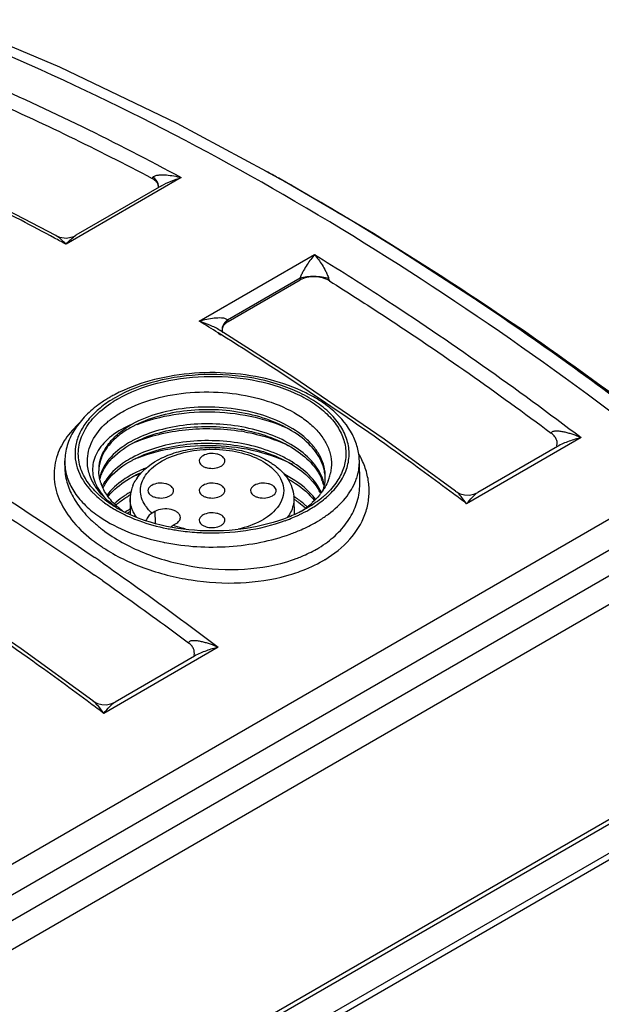
# Model space of a CAD drawing. Units: inches. Extents: x 0.7 to 21.3, y 0.5 to 16.
# Drawn here: x 18.8 to 19.9, y 12.7 to 14.6 of the extents above; entities that cross this region are included whole.
import ezdxf

# ---------------------------------------------------------------- set-up
doc = ezdxf.new("R2010")
doc.units = ezdxf.units.IN
doc.header["$LTSCALE"] = 1.21
doc.header["$MEASUREMENT"] = 0
doc.layers.get('0').update_dxf_attribs({"linetype": 'CONTINUOUS'})
doc.layers.add('AXIS', color=7, linetype='CONTINUOUS')

msp = doc.modelspace()

# ---------------------------------------------------------------- linework, layer by layer
at = {"color": 7, "linetype": 'CONTINUOUS'}
for p, q in [((18.8457, 14.4672), (18.6284, 14.5583)), ((19.2408, 14.2682), (19.266, 14.2542)), ((19.0788, 14.2555), (18.8576, 14.1278)), ((19.0226, 14.2541), (19.0246, 14.2567)), ((19.2659, 14.2542), (19.2643, 14.2551)), ((19.2659, 14.2541), (19.2643, 14.255)), ((19.4477, 14.1483), (19.266, 14.2542)), ((19.0408, 14.2398), (18.8767, 14.145)), ((19.0348, 14.2363), (19.0352, 14.2391)), ((19.0408, 14.2398), (19.0408, 14.2398)), ((18.8384, 14.1444), (18.8384, 14.1444)), ((18.8767, 14.145), (18.8767, 14.145)), ((19.1133, 13.9802), (19.3345, 14.1079)), ((19.1675, 13.9828), (19.3069, 14.0634)), ((19.1685, 13.9795), (19.3069, 14.0595)), ((19.1548, 13.9546), (19.1495, 13.9579)), ((19.1548, 13.9534), (19.1495, 13.9568)), ((19.1532, 13.9626), (19.1532, 13.9626)), ((19.2928, 13.8734), (19.1532, 13.9626)), ((19.1572, 13.9627), (19.1578, 13.9594)), ((19.1577, 13.9598), (19.1578, 13.9594)), ((19.1578, 13.9594), (19.1582, 13.9586)), ((19.8457, 13.7572), (19.6261, 13.6304)), ((19.8002, 13.7402), (19.6477, 13.6521)), ((19.799, 13.7416), (19.7992, 13.7421)), ((18.8551, 13.7043), (18.8553, 13.7126)), ((19.4212, 13.6717), (19.4203, 13.7126)), ((16.7486, 11.782), (19.9651, 13.6391)), ((18.9808, 13.6403), (18.9804, 13.6105)), ((19.2948, 13.6403), (19.2952, 13.609)), ((19.0282, 13.6157), (19.0226, 13.6124)), ((19.0282, 13.6157), (19.0284, 13.5934)), ((16.7809, 11.7416), (19.9973, 13.5986)), ((19.063, 13.5891), (19.0686, 13.5924)), ((20.017, 13.5602), (16.8006, 11.7032)), ((20.0303, 13.5127), (16.8133, 11.6553)), ((19.1497, 13.3553), (18.9302, 13.2286)), ((19.1042, 13.3384), (18.9517, 13.2503)), ((19.1031, 13.3397), (19.1032, 13.3403)), ((20.0426, 13.1076), (16.8133, 11.2431)), ((16.8133, 11.2351), (20.0425, 13.0995)), ((20.0421, 13.0432), (16.8128, 11.1788)), ((20.034, 13.0255), (16.8047, 11.161))]:
    msp.add_line(p, q, dxfattribs=at)
for points in [[(19.2424, 14.2674), (19.0707, 14.3592), (18.8457, 14.4672)], [(18.8384, 14.1444), (18.6985, 14.2166), (18.547, 14.2881)], [(18.8384, 14.1444), (18.845, 14.1416), (18.8587, 14.1398), (18.8723, 14.1429), (18.8767, 14.145)], [(20.0154, 13.7589), (19.7372, 13.961), (19.4477, 14.1483)], [(19.6049, 13.6546), (19.4679, 13.754), (19.2928, 13.8734)], [(19.6049, 13.6546), (19.6068, 13.6533), (19.614, 13.6496), (19.6222, 13.6474), (19.6309, 13.647), (19.6397, 13.6487), (19.6477, 13.6521)], [(18.9089, 13.2528), (18.7719, 13.3522), (18.5968, 13.4716)], [(18.9089, 13.2528), (18.9108, 13.2515), (18.9181, 13.2478), (18.9262, 13.2456), (18.9349, 13.2452), (18.9437, 13.2468), (18.9517, 13.2503)]]:
    msp.add_lwpolyline(points, dxfattribs=at)
for centre, radius, start, end in [((16.5526, 9.4469), 5.5201, 60.578, 60.8395), ((16.5249, 9.3978), 5.5765, 60.2017, 60.5589), ((16.5871, 9.4533), 5.4978, 60.4772, 60.8384), ((16.292, 9.3992), 5.3798, 61.5175, 61.7829), ((19.3816, 14.0614), 0.0747, 178.5185, 181.5074), ((19.3944, 14.0702), 0.034, 193.5131, 201.7049), ((15.9971, 8.889), 5.9692, 58.12172, 58.52954), ((19.1178, 13.9659), 0.0525, 15.0756, 18.8572), ((19.1711, 13.9642), 0.0142, 179.9418, 184.0996), ((19.0785, 13.5983), 0.2729, 118.2726, 119.9921), ((19.0832, 13.5896), 0.2828, 117.6971, 118.2794), ((19.0718, 13.6259), 0.2399, 119.9923, 121.8457), ((19.0725, 13.6299), 0.2323, 119.9865, 122.4366), ((19.0778, 13.6059), 0.1958, 118.065, 121.574), ((19.1323, 13.3869), 0.3874, 79.9729, 80.8662), ((19.1329, 13.4315), 0.3468, 78.7339, 79.8482), ((19.0789, 13.5767), 0.1981, 118.5462, 119.4054), ((19.081, 13.5678), 0.2025, 118.0113, 118.5471), ((19.2754, 13.6438), 0.1658, 25.3085, 29.8151), ((18.9498, 13.7106), 0.0945, 178.7806, 183.7671), ((18.9932, 13.6942), 0.0727, 173.3198, 179.998), ((19.0789, 13.5446), 0.1981, 118.5462, 119.4065), ((19.0927, 13.4753), 0.2618, 111.827, 114.5952), ((19.0809, 13.5359), 0.2023, 118.0189, 118.5471), ((18.9928, 13.6942), 0.0722, 180.0106, 180.7584), ((18.9938, 13.6647), 0.0734, 158.4115, 166.6856), ((19.0005, 13.6571), 0.0806, 155.016, 155.6656), ((19.0789, 13.5125), 0.1981, 118.5462, 119.4079), ((19.0944, 13.4395), 0.2658, 110.7046, 114.6181), ((19.0877, 13.4907), 0.217, 113.7912, 117.996), ((19.2749, 13.677), 0.0801, 3.6311, 12.23), ((19.2809, 13.7072), 0.086, 341.2186, 347.755), ((18.9853, 13.6999), 0.0774, 202.3235, 206.2952), ((18.9885, 13.7014), 0.081, 206.276, 207.4953), ((18.9903, 13.6656), 0.0698, 166.7555, 167.8732), ((18.9965, 13.6927), 0.0753, 197.063, 198.7144), ((19.0025, 13.629), 0.0828, 151.6152, 155.603), ((19.0065, 13.6219), 0.0873, 148.4365, 152.3072), ((19.0073, 13.6264), 0.0883, 147.8941, 151.6148), ((19.0092, 13.6202), 0.0905, 148.1331, 148.4573), ((19.0509, 13.6386), 0.0702, 157.4709, 166.7746), ((19.0809, 13.5038), 0.2023, 118.0208, 118.5471), ((19.0632, 13.6323), 0.0841, 145.5146, 148.3958), ((19.2642, 13.6416), 0.0913, 20.9289, 23.7679), ((19.2669, 13.6477), 0.0884, 18.2099, 21.2566), ((19.2691, 13.6435), 0.0861, 14.1825, 20.9603), ((19.2711, 13.649), 0.084, 11.5584, 18.2333), ((19.2763, 13.6822), 0.0787, 356.393, 358.0615), ((19.2764, 13.6822), 0.0786, 358.0618, 359.9996), ((19.2766, 13.7086), 0.0905, 338.3353, 341.243), ((19.0179, 13.7551), 0.145, 221.5714, 221.9802), ((19.0076, 13.7246), 0.1118, 212.9598, 213.7311), ((18.9913, 13.7029), 0.0842, 207.5061, 210.3265), ((19.0033, 13.6236), 0.0837, 152.3275, 153.4437), ((19.0743, 13.4883), 0.1889, 119.3924, 121.9057), ((19.0758, 13.4807), 0.1919, 119.2089, 121.0071), ((19.0467, 13.6395), 0.066, 171.015, 179.3683), ((19.0481, 13.6393), 0.0673, 166.826, 171.0155), ((19.2565, 13.6058), 0.0999, 26.5231, 30.4524), ((19.2541, 13.7211), 0.1164, 323.5147, 325.3336), ((19.2587, 13.7179), 0.1107, 325.3246, 328.3145), ((19.2414, 13.7713), 0.168, 312.0882, 312.5663), ((19.2432, 13.7693), 0.1654, 312.5659, 313.2551), ((19.2438, 13.7725), 0.1724, 312.0139, 312.5521), ((15.4211, 8.0445), 6.9918, 53.02754, 53.28766), ((19.0441, 13.7869), 0.1913, 230.8193, 231.6746), ((19.0434, 13.7818), 0.182, 229.9347, 230.8246), ((19.0159, 13.7211), 0.1148, 221.6224, 223.172), ((19.0422, 13.5325), 0.1341, 131.0506, 132.8277), ((19.0441, 13.5253), 0.137, 131.0324, 131.2546), ((19.0656, 13.6645), 0.0673, 213.2784, 217.9708), ((19.1876, 13.4761), 0.1994, 56.7167, 57.7292), ((19.1868, 13.4698), 0.2008, 57.2867, 57.5183), ((19.1899, 13.4746), 0.1952, 55.6526, 57.2935), ((19.2201, 13.7529), 0.163, 307.994, 312.3508), ((19.2413, 13.7753), 0.1761, 311.1156, 312.0126), ((19.0753, 13.8328), 0.2468, 239.8803, 240.1104), ((19.0757, 13.8283), 0.2387, 239.3491, 240.0003), ((19.0511, 13.7346), 0.145, 228.9793, 230.0599), ((19.0542, 13.7383), 0.1498, 230.0608, 231.3044), ((19.0609, 13.7468), 0.1607, 231.3301, 234.6547), ((19.0672, 13.4675), 0.1755, 123.0298, 123.2895), ((19.0694, 13.4641), 0.1796, 121.7413, 123.0259), ((19.0717, 13.4554), 0.184, 121.3095, 121.8338), ((19.0739, 13.4569), 0.188, 119.899, 121.7372), ((19.0731, 13.4531), 0.1866, 120.8491, 121.3097), ((19.075, 13.4499), 0.1904, 119.9281, 120.8476), ((19.2071, 13.6667), 0.071, 321.1056, 322.4689), ((19.1879, 13.4443), 0.1989, 56.9741, 57.1907), ((19.1893, 13.4465), 0.1963, 56.333, 56.975), ((19.205, 13.7723), 0.1876, 303.362, 307.3714), ((19.2113, 13.7638), 0.177, 307.3896, 308.0604), ((19.2185, 13.5159), 0.1489, 46.4109, 47.1064), ((19.0837, 13.7864), 0.2581, 228.2954, 232.8125), ((19.0999, 13.8815), 0.3014, 246.2146, 246.7833), ((19.1671, 13.9027), 0.3243, 290.0035, 291.5764), ((19.1727, 13.8886), 0.3091, 291.5739, 294.1765), ((19.1324, 13.9864), 0.4114, 258.6008, 260.1045), ((19.1376, 14.0254), 0.4508, 266.3042, 267.8022), ((19.169, 13.9007), 0.3492, 289.799, 291.6554), ((19.0958, 13.8027), 0.3061, 233.1086, 236.4541), ((19.131, 13.9849), 0.437, 258.5793, 258.9679), ((19.2285, 13.7342), 0.22, 299.9807, 305.1458), ((19.1067, 13.8187), 0.3254, 236.4156, 236.9126), ((15.3422, 8.362), 6.2793, 55.17502, 55.34498), ((19.1975, 13.7991), 0.2921, 288.9266, 290.3551), ((19.2265, 13.7354), 0.2475, 300.0029, 300.2617), ((19.2277, 13.7335), 0.2452, 300.261, 300.9721), ((19.1896, 13.8224), 0.3421, 285.5349, 287.1831), ((15.3132, 8.3163), 6.3056, 55.02899, 55.19492), ((14.7251, 7.6427), 6.9918, 53.02754, 53.28766)]:
    msp.add_arc(centre, radius, start, end, dxfattribs=at)
for points, knots in [([(19.9602, 13.7628), (19.7416, 13.9302), (19.3029, 14.2277), (18.8264, 14.4621), (18.5903, 14.5537)], [0, 0, 0, 0, 0.520886, 1, 1, 1, 1]), ([(18.566, 14.496), (18.6088, 14.479), (18.7833, 14.4067), (18.9532, 14.3235), (19.0788, 14.2555)], [0, 0, 0, 0, 0.243929, 1, 1, 1, 1]), ([(18.5955, 14.4544), (18.6311, 14.4398), (18.776, 14.3785), (18.9176, 14.3096), (19.0226, 14.2541)], [0, 0, 0, 0, 0.24495, 1, 1, 1, 1]), ([(18.8356, 14.1397), (18.8143, 14.1512), (18.7295, 14.1959), (18.6434, 14.2383), (18.5785, 14.2686)], [0, 0, 0, 0, 0.253125, 1, 1, 1, 1]), ([(19.0347, 14.2361), (19.035, 14.2377), (19.035, 14.2413), (19.0325, 14.2463), (19.0282, 14.2507), (19.0246, 14.253), (19.0226, 14.2541)], [0, 0, 0, 0, 0.217041, 0.44595, 0.705354, 1, 1, 1, 1]), ([(19.0246, 14.2567), (19.026, 14.2582), (19.0301, 14.2599), (19.0387, 14.2612), (19.0504, 14.2609), (19.0645, 14.2589), (19.074, 14.2568), (19.0788, 14.2555)], [0, 0, 0, 0, 0.108991, 0.226811, 0.475452, 0.7343, 1, 1, 1, 1]), ([(19.0352, 14.2391), (19.0352, 14.2406), (19.0345, 14.2446), (19.0309, 14.2508), (19.027, 14.2547), (19.0246, 14.2567)], [0, 0, 0, 0, 0.207664, 0.569271, 1, 1, 1, 1]), ([(19.0408, 14.2398), (19.0468, 14.2433), (19.0593, 14.2491), (19.0723, 14.2536), (19.0788, 14.2555)], [0, 0, 0, 0, 0.506199, 1, 1, 1, 1]), ([(19.2962, 14.2372), (19.357, 14.2028), (19.6049, 14.0561), (19.8421, 13.8914), (20.0154, 13.7588)], [0, 0, 0, 0, 0.242386, 1, 1, 1, 1]), ([(19.996, 13.7692), (19.9386, 13.813), (19.7131, 13.9802), (19.4771, 14.1334), (19.2962, 14.237)], [0, 0, 0, 0, 0.257283, 1, 1, 1, 1]), ([(18.8576, 14.1278), (18.8545, 14.1312), (18.8486, 14.1372), (18.8419, 14.1426), (18.8384, 14.1444)], [0, 0, 0, 0, 0.539172, 1, 1, 1, 1]), ([(18.8576, 14.1278), (18.8606, 14.1313), (18.8666, 14.1375), (18.8732, 14.143), (18.8767, 14.145)], [0, 0, 0, 0, 0.53514, 1, 1, 1, 1]), ([(19.3345, 14.1079), (19.332, 14.105), (19.3271, 14.0987), (19.3198, 14.0886), (19.314, 14.0791), (19.3096, 14.0706), (19.3076, 14.0659), (19.3069, 14.0634)], [0, 0, 0, 0, 0.218559, 0.453839, 0.710243, 0.849991, 1, 1, 1, 1]), ([(19.3345, 14.1079), (19.3777, 14.0814), (19.5524, 13.971), (19.7214, 13.8516), (19.8457, 13.7572)], [0, 0, 0, 0, 0.244852, 1, 1, 1, 1]), ([(19.3345, 14.1079), (19.3397, 14.1017), (19.3471, 14.0914), (19.3548, 14.0783), (19.3589, 14.0696), (19.3607, 14.0648), (19.3614, 14.0623)], [0, 0, 0, 0, 0.455667, 0.71212, 0.851315, 1, 1, 1, 1]), ([(19.3069, 14.0634), (19.311, 14.0646), (19.32, 14.0662), (19.3341, 14.0668), (19.3482, 14.0657), (19.3573, 14.0637), (19.3614, 14.0623)], [0, 0, 0, 0, 0.231258, 0.49727, 0.764721, 1, 1, 1, 1]), ([(19.3628, 14.0576), (19.3547, 14.0627), (19.3396, 14.0666), (19.3202, 14.065), (19.3109, 14.0618), (19.3069, 14.0595)], [0, 0, 0, 0, 0.498628, 0.762221, 1, 1, 1, 1]), ([(19.3628, 14.0576), (19.3987, 14.0352), (19.5436, 13.9424), (19.6845, 13.8433), (19.7885, 13.7656)], [0, 0, 0, 0, 0.245724, 1, 1, 1, 1]), ([(19.1675, 13.9828), (19.1661, 13.9843), (19.162, 13.9858), (19.1557, 13.9866), (19.1489, 13.9865), (19.1395, 13.9858), (19.1275, 13.9838), (19.1181, 13.9815), (19.1133, 13.9802)], [0, 0, 0, 0, 0.106846, 0.224139, 0.346981, 0.473347, 0.733155, 1, 1, 1, 1]), ([(19.1532, 13.9626), (19.147, 13.9665), (19.1339, 13.973), (19.1202, 13.978), (19.1133, 13.9802)], [0, 0, 0, 0, 0.506573, 1, 1, 1, 1]), ([(19.1675, 13.9828), (19.1659, 13.9815), (19.1608, 13.9764), (19.1569, 13.9694), (19.1569, 13.9643)], [0, 0, 0, 0, 0.292513, 1, 1, 1, 1]), ([(19.1685, 13.9795), (19.1652, 13.9776), (19.1607, 13.974), (19.1575, 13.9676), (19.1571, 13.9643), (19.1572, 13.9627)], [0, 0, 0, 0, 0.543349, 0.777637, 1, 1, 1, 1]), ([(19.6007, 13.6494), (19.564, 13.6768), (19.4185, 13.7831), (19.2688, 13.8835), (19.1548, 13.9546)], [0, 0, 0, 0, 0.254544, 1, 1, 1, 1]), ([(19.4203, 13.7126), (19.4202, 13.7213), (19.4176, 13.7389), (19.404, 13.7731), (19.3786, 13.8033), (19.3462, 13.8277), (19.3064, 13.8502), (19.2485, 13.8706), (19.1728, 13.8826), (19.0946, 13.8819), (19.0195, 13.8687), (18.9728, 13.851), (18.9518, 13.84)], [0, 0, 0, 0, 0.04731, 0.095662, 0.199075, 0.255851, 0.31624, 0.446903, 0.587312, 0.730967, 0.870616, 1, 1, 1, 1]), ([(19.3603, 13.6456), (19.3684, 13.653), (19.3825, 13.6686), (19.3968, 13.6956), (19.4022, 13.7241), (19.3982, 13.7527), (19.3853, 13.78), (19.3642, 13.8051), (19.3358, 13.8274), (19.2878, 13.8535), (19.2159, 13.8746), (19.1234, 13.8811), (19.0327, 13.869), (18.9763, 13.8478), (18.9519, 13.8337)], [0, 0, 0, 0, 0.053262, 0.101583, 0.146924, 0.192034, 0.239737, 0.29214, 0.350316, 0.414398, 0.557183, 0.711073, 0.862875, 1, 1, 1, 1]), ([(18.9564, 13.8311), (18.9801, 13.8448), (19.0348, 13.8654), (19.1231, 13.8774), (19.2131, 13.8712), (19.2832, 13.8509), (19.3301, 13.8257), (19.3579, 13.8041), (19.3787, 13.7798), (19.3916, 13.7533), (19.3959, 13.7255), (19.3911, 13.6978), (19.3777, 13.6714), (19.3642, 13.6561), (19.3565, 13.6489)], [0, 0, 0, 0, 0.137039, 0.288733, 0.442609, 0.585562, 0.649801, 0.708166, 0.760762, 0.808612, 0.853766, 0.899006, 0.947085, 1, 1, 1, 1]), ([(18.9421, 13.8346), (18.94, 13.8335), (18.9321, 13.8287), (18.9243, 13.8235), (18.9188, 13.8194)], [0, 0, 0, 0, 0.254718, 1, 1, 1, 1]), ([(18.9693, 13.8087), (18.9877, 13.8187), (19.0293, 13.8344), (19.0966, 13.8456), (19.1672, 13.845), (19.2348, 13.8324), (19.2855, 13.8121), (19.3189, 13.7902), (19.3388, 13.7724), (19.3538, 13.7528), (19.3636, 13.732), (19.3677, 13.7103), (19.3664, 13.6959), (19.3649, 13.689)], [0, 0, 0, 0, 0.130185, 0.273595, 0.422172, 0.566803, 0.699108, 0.758882, 0.813917, 0.864447, 0.911278, 0.955832, 1, 1, 1, 1]), ([(18.9188, 13.8194), (18.9094, 13.8125), (18.8923, 13.7976), (18.872, 13.7715), (18.8588, 13.7429), (18.8555, 13.7226), (18.8553, 13.7126)], [0, 0, 0, 0, 0.272013, 0.525922, 0.766485, 1, 1, 1, 1]), ([(18.9453, 13.8297), (18.9364, 13.8242), (18.9201, 13.8125), (18.8996, 13.792), (18.8848, 13.7698), (18.8761, 13.7463), (18.8739, 13.7222), (18.88, 13.6894), (18.8944, 13.6673), (18.9061, 13.6547)], [0, 0, 0, 0, 0.149256, 0.285931, 0.411162, 0.527804, 0.640138, 0.753385, 1, 1, 1, 1]), ([(18.8836, 13.7064), (18.8811, 13.7169), (18.88, 13.7394), (18.8917, 13.7723), (18.915, 13.8022), (18.9361, 13.8185), (18.9479, 13.826)], [0, 0, 0, 0, 0.223099, 0.454035, 0.709967, 1, 1, 1, 1]), ([(19.355, 13.6822), (19.355, 13.6886), (19.3534, 13.7017), (19.3461, 13.7208), (19.3343, 13.7389), (19.3122, 13.7622), (19.2744, 13.7865), (19.22, 13.8062), (19.1589, 13.8163), (19.0962, 13.816), (19.0368, 13.8057), (19.0003, 13.7917), (18.9842, 13.7829)], [0, 0, 0, 0, 0.044247, 0.090156, 0.139078, 0.191899, 0.310167, 0.443995, 0.587789, 0.733767, 0.873613, 1, 1, 1, 1]), ([(18.935, 13.7854), (18.9375, 13.7875), (18.9482, 13.7963), (18.96, 13.8037), (18.9693, 13.8087)], [0, 0, 0, 0, 0.238204, 1, 1, 1, 1]), ([(19.3532, 13.694), (19.3505, 13.7065), (19.3382, 13.732), (19.3056, 13.7629), (19.2612, 13.7873), (19.208, 13.8039), (19.1498, 13.8117), (19.0908, 13.8103), (19.0352, 13.8), (19.0009, 13.7868), (18.9857, 13.7787)], [0, 0, 0, 0, 0.091731, 0.197056, 0.318256, 0.452807, 0.595236, 0.738583, 0.875615, 1, 1, 1, 1]), ([(18.9942, 13.7822), (19.0167, 13.7913), (19.066, 13.8042), (19.1429, 13.8088), (19.2194, 13.7991), (19.2677, 13.7826), (19.2894, 13.7717)], [0, 0, 0, 0, 0.240824, 0.50007, 0.75918, 1, 1, 1, 1]), ([(18.8844, 13.7859), (18.8739, 13.7765), (18.8555, 13.7563), (18.8433, 13.7317), (18.8395, 13.7193)], [0, 0, 0, 0, 0.522843, 1, 1, 1, 1]), ([(18.8986, 13.7122), (18.8986, 13.7186), (18.9002, 13.7318), (18.9101, 13.7582), (18.9241, 13.7754), (18.935, 13.7854)], [0, 0, 0, 0, 0.231021, 0.470662, 1, 1, 1, 1]), ([(18.9842, 13.7829), (18.9703, 13.7769), (18.9511, 13.7663), (18.9304, 13.7476), (18.9191, 13.7331), (18.9116, 13.7177), (18.9081, 13.7018), (18.9086, 13.6857), (18.9116, 13.6754), (18.9136, 13.6705)], [0, 0, 0, 0, 0.306125, 0.44053, 0.563407, 0.677015, 0.784749, 0.890922, 1, 1, 1, 1]), ([(18.9211, 13.7027), (18.922, 13.7103), (18.9264, 13.7259), (18.9398, 13.7474), (18.9594, 13.767), (18.9754, 13.7778), (18.9842, 13.7829)], [0, 0, 0, 0, 0.21804, 0.453023, 0.712674, 1, 1, 1, 1]), ([(19.195, 13.7777), (19.1764, 13.781), (19.1387, 13.7848), (19.0828, 13.7821), (19.0306, 13.7713), (18.9985, 13.7585), (18.9842, 13.7507)], [0, 0, 0, 0, 0.262604, 0.524421, 0.773609, 1, 1, 1, 1]), ([(18.9859, 13.7467), (19.0001, 13.7542), (19.0319, 13.7667), (19.0834, 13.7772), (19.1385, 13.7798), (19.1757, 13.7761), (19.194, 13.7729)], [0, 0, 0, 0, 0.227005, 0.476209, 0.737689, 1, 1, 1, 1]), ([(19.3493, 13.6797), (19.3446, 13.6918), (19.3288, 13.7155), (19.2934, 13.7436), (19.2476, 13.7653), (19.2132, 13.7744), (19.195, 13.7777)], [0, 0, 0, 0, 0.204387, 0.439808, 0.707378, 1, 1, 1, 1]), ([(18.9752, 13.7727), (18.9674, 13.7679), (18.9532, 13.7576), (18.936, 13.7393), (18.9246, 13.7193), (18.9212, 13.7049), (18.9208, 13.698)], [0, 0, 0, 0, 0.287781, 0.546843, 0.781313, 1, 1, 1, 1]), ([(18.9898, 13.7482), (19.0046, 13.7545), (19.0365, 13.7649), (19.1047, 13.7765), (19.1585, 13.775), (19.1938, 13.7693)], [0, 0, 0, 0, 0.233026, 0.482915, 1, 1, 1, 1]), ([(19.1997, 13.7683), (19.2076, 13.7669), (19.2375, 13.7607), (19.2667, 13.7507), (19.2871, 13.7407)], [0, 0, 0, 0, 0.260642, 1, 1, 1, 1]), ([(19.2007, 13.7716), (19.2178, 13.7682), (19.2502, 13.7592), (19.2933, 13.7385), (19.3271, 13.712), (19.3428, 13.6898), (19.3478, 13.6785)], [0, 0, 0, 0, 0.290854, 0.557427, 0.793596, 1, 1, 1, 1]), ([(19.8457, 13.7572), (19.8407, 13.7593), (19.8331, 13.7622), (19.8229, 13.7654), (19.8152, 13.7674), (19.8077, 13.769), (19.8015, 13.7697), (19.7966, 13.7698), (19.7933, 13.7693), (19.7901, 13.7684), (19.7887, 13.7666), (19.7885, 13.7656)], [0, 0, 0, 0, 0.26895, 0.401166, 0.531384, 0.658904, 0.782305, 0.841594, 0.898186, 0.950781, 1, 1, 1, 1]), ([(19.7992, 13.7421), (19.7997, 13.7441), (19.8001, 13.7484), (19.7982, 13.7548), (19.7943, 13.7607), (19.7906, 13.7641), (19.7885, 13.7656)], [0, 0, 0, 0, 0.224369, 0.45891, 0.715961, 1, 1, 1, 1]), ([(18.9325, 13.7004), (18.9353, 13.7048), (18.9492, 13.7233), (18.9685, 13.7372), (18.9842, 13.7458)], [0, 0, 0, 0, 0.225699, 1, 1, 1, 1]), ([(18.9816, 13.7493), (18.9764, 13.7464), (18.958, 13.7349), (18.9416, 13.7195), (18.9331, 13.7063)], [0, 0, 0, 0, 0.275513, 1, 1, 1, 1]), ([(19.194, 13.7457), (19.1755, 13.749), (19.1379, 13.7527), (19.0823, 13.7499), (19.0304, 13.7391), (18.9985, 13.7263), (18.9842, 13.7186)], [0, 0, 0, 0, 0.262737, 0.52451, 0.773628, 1, 1, 1, 1]), ([(18.9858, 13.7145), (19.0001, 13.7221), (19.0317, 13.7345), (19.1012, 13.7487), (19.157, 13.7473), (19.1935, 13.7408)], [0, 0, 0, 0, 0.227316, 0.476819, 1, 1, 1, 1]), ([(18.9954, 13.7184), (19.0182, 13.7275), (19.068, 13.7403), (19.1454, 13.7445), (19.2222, 13.7342), (19.2705, 13.7172), (19.2921, 13.706)], [0, 0, 0, 0, 0.24156, 0.501226, 0.760141, 1, 1, 1, 1]), ([(19.1935, 13.7408), (19.21, 13.7379), (19.2417, 13.7299), (19.2952, 13.7067), (19.3294, 13.6789), (19.3426, 13.6564)], [0, 0, 0, 0, 0.287748, 0.554429, 1, 1, 1, 1]), ([(19.3475, 13.6519), (19.3364, 13.6766), (19.3081, 13.7022), (19.2697, 13.7226), (19.2376, 13.7358), (19.2118, 13.7425), (19.194, 13.7457)], [0, 0, 0, 0, 0.439235, 0.569994, 0.707856, 1, 1, 1, 1]), ([(19.8457, 13.7572), (19.8379, 13.7553), (19.8224, 13.7506), (19.8073, 13.7443), (19.8002, 13.7402)], [0, 0, 0, 0, 0.490424, 1, 1, 1, 1]), ([(18.9939, 13.6799), (19.0054, 13.6966), (19.0326, 13.7164), (19.0741, 13.7313), (19.1102, 13.738), (19.1478, 13.7393), (19.1848, 13.7351), (19.2193, 13.7257), (19.2402, 13.7157), (19.2496, 13.7098)], [0, 0, 0, 0, 0.219212, 0.344634, 0.477872, 0.614749, 0.750293, 0.879818, 1, 1, 1, 1]), ([(19.0093, 13.6276), (19.0065, 13.6319), (19.0019, 13.6412), (18.9996, 13.6563), (19.0024, 13.6715), (19.0099, 13.6858), (19.0218, 13.6989), (19.0437, 13.715), (19.0792, 13.7293), (19.127, 13.7364), (19.1763, 13.7335), (19.2208, 13.721), (19.2461, 13.7056), (19.2557, 13.6963)], [0, 0, 0, 0, 0.047578, 0.092429, 0.137423, 0.185393, 0.23835, 0.297234, 0.431752, 0.582097, 0.735469, 0.878224, 1, 1, 1, 1]), ([(18.6385, 13.7061), (18.6615, 13.692), (18.7542, 13.6343), (18.8452, 13.5739), (18.9128, 13.5272)], [0, 0, 0, 0, 0.247136, 1, 1, 1, 1]), ([(18.8395, 13.7193), (18.8355, 13.7059), (18.8322, 13.6768), (18.8445, 13.633), (18.872, 13.592), (18.8976, 13.5688), (18.9121, 13.5579)], [0, 0, 0, 0, 0.22303, 0.454523, 0.710969, 1, 1, 1, 1]), ([(18.8551, 13.7043), (18.8549, 13.6946), (18.8572, 13.6748), (18.8685, 13.6459), (18.887, 13.6182), (18.903, 13.6017), (18.9119, 13.5937)], [0, 0, 0, 0, 0.225217, 0.462786, 0.719841, 1, 1, 1, 1]), ([(18.8555, 13.7044), (18.8561, 13.6952), (18.8601, 13.6765), (18.874, 13.6501), (18.895, 13.6257), (18.9125, 13.6117), (18.9222, 13.6051)], [0, 0, 0, 0, 0.222368, 0.458503, 0.716354, 1, 1, 1, 1]), ([(18.9094, 13.6588), (18.9031, 13.6659), (18.8923, 13.6808), (18.8856, 13.6979), (18.8836, 13.7064)], [0, 0, 0, 0, 0.520224, 1, 1, 1, 1]), ([(18.9138, 13.6637), (18.909, 13.6711), (18.9013, 13.6867), (18.8986, 13.7039), (18.8986, 13.7122)], [0, 0, 0, 0, 0.514465, 1, 1, 1, 1]), ([(18.9331, 13.7063), (18.9323, 13.7051), (18.9295, 13.7004), (18.9271, 13.6955), (18.9256, 13.6917)], [0, 0, 0, 0, 0.256202, 1, 1, 1, 1]), ([(18.9324, 13.668), (18.9351, 13.6724), (18.9491, 13.6911), (18.9684, 13.705), (18.9842, 13.7136)], [0, 0, 0, 0, 0.225573, 1, 1, 1, 1]), ([(18.9816, 13.7172), (18.9763, 13.7142), (18.9576, 13.7025), (18.941, 13.6868), (18.9325, 13.6733)], [0, 0, 0, 0, 0.275987, 1, 1, 1, 1]), ([(19.2496, 13.7098), (19.2506, 13.7091), (19.2544, 13.7067), (19.2581, 13.704), (19.2608, 13.7019)], [0, 0, 0, 0, 0.253776, 1, 1, 1, 1]), ([(19.3539, 13.5232), (19.3716, 13.5339), (19.4031, 13.5585), (19.4294, 13.6002), (19.4386, 13.6355), (19.4398, 13.6622), (19.4355, 13.6891), (19.4292, 13.7063), (19.4252, 13.7146)], [0, 0, 0, 0, 0.275476, 0.522495, 0.640409, 0.75756, 0.876619, 1, 1, 1, 1]), ([(19.4136, 13.6752), (19.4148, 13.6782), (19.4188, 13.6903), (19.4205, 13.7031), (19.4203, 13.7126)], [0, 0, 0, 0, 0.255671, 1, 1, 1, 1]), ([(18.9245, 13.6706), (18.9238, 13.6725), (18.9217, 13.6798), (18.9207, 13.6875), (18.9206, 13.6933)], [0, 0, 0, 0, 0.253846, 1, 1, 1, 1]), ([(18.9227, 13.6777), (18.9229, 13.6787), (18.9241, 13.683), (18.9257, 13.6872), (18.9271, 13.6903)], [0, 0, 0, 0, 0.246439, 1, 1, 1, 1]), ([(18.9275, 13.6911), (18.9278, 13.6919), (18.9294, 13.6951), (18.9311, 13.6982), (18.9325, 13.7004)], [0, 0, 0, 0, 0.246202, 1, 1, 1, 1]), ([(18.9816, 13.685), (18.9769, 13.6823), (18.9599, 13.6718), (18.9446, 13.6582), (18.9361, 13.6464)], [0, 0, 0, 0, 0.272822, 1, 1, 1, 1]), ([(19.0123, 13.6993), (19.0098, 13.6983), (19.0002, 13.6945), (18.9909, 13.6901), (18.9842, 13.6864)], [0, 0, 0, 0, 0.257802, 1, 1, 1, 1]), ([(19.2557, 13.6963), (19.261, 13.6912), (19.2698, 13.6803), (19.2763, 13.6608), (19.2741, 13.6406), (19.2675, 13.6289), (19.2634, 13.6235)], [0, 0, 0, 0, 0.270102, 0.511606, 0.746534, 1, 1, 1, 1]), ([(19.2608, 13.7019), (19.2706, 13.6942), (19.2835, 13.6803), (19.2931, 13.6578), (19.2948, 13.6461), (19.2948, 13.6403)], [0, 0, 0, 0, 0.515395, 0.759197, 1, 1, 1, 1]), ([(19.3363, 13.6389), (19.3328, 13.6435), (19.3163, 13.6628), (19.2948, 13.6773), (19.2774, 13.6863)], [0, 0, 0, 0, 0.228923, 1, 1, 1, 1]), ([(18.956, 13.6252), (18.9489, 13.6314), (18.9364, 13.6445), (18.9278, 13.6605), (18.9251, 13.6686)], [0, 0, 0, 0, 0.526897, 1, 1, 1, 1]), ([(18.9379, 13.6438), (18.9407, 13.6475), (18.954, 13.6625), (18.9707, 13.6741), (18.9842, 13.6815)], [0, 0, 0, 0, 0.229148, 1, 1, 1, 1]), ([(19.2822, 13.6787), (19.2875, 13.6758), (19.3067, 13.6643), (19.3242, 13.6494), (19.3343, 13.6365)], [0, 0, 0, 0, 0.270271, 1, 1, 1, 1]), ([(19.3502, 13.6548), (19.3509, 13.6567), (19.3532, 13.6639), (19.3545, 13.6715), (19.3549, 13.6772)], [0, 0, 0, 0, 0.254186, 1, 1, 1, 1]), ([(19.3607, 13.6752), (19.3602, 13.6739), (19.358, 13.6686), (19.3552, 13.6635), (19.3529, 13.6597)], [0, 0, 0, 0, 0.24526, 1, 1, 1, 1]), ([(19.3551, 13.5543), (19.3655, 13.5616), (19.3843, 13.5777), (19.4059, 13.6066), (19.4189, 13.6384), (19.4214, 13.6607), (19.4212, 13.6717)], [0, 0, 0, 0, 0.272238, 0.525312, 0.765185, 1, 1, 1, 1]), ([(19.3612, 13.6107), (19.3731, 13.6195), (19.394, 13.6386), (19.4089, 13.6629), (19.4136, 13.6752)], [0, 0, 0, 0, 0.530782, 1, 1, 1, 1]), ([(18.6669, 13.6558), (18.6874, 13.6429), (18.7702, 13.5904), (18.8517, 13.5359), (18.9123, 13.4938)], [0, 0, 0, 0, 0.247473, 1, 1, 1, 1]), ([(18.9061, 13.6547), (18.9074, 13.6533), (18.9128, 13.6476), (18.9187, 13.6424), (18.9233, 13.6386)], [0, 0, 0, 0, 0.243393, 1, 1, 1, 1]), ([(18.9262, 13.6425), (18.9248, 13.6438), (18.9191, 13.6487), (18.9138, 13.6539), (18.9101, 13.6581)], [0, 0, 0, 0, 0.256728, 1, 1, 1, 1]), ([(18.9293, 13.6445), (18.9279, 13.6459), (18.9226, 13.6516), (18.9178, 13.6577), (18.9146, 13.6625)], [0, 0, 0, 0, 0.25795, 1, 1, 1, 1]), ([(18.9186, 13.6604), (18.9194, 13.6591), (18.9228, 13.6536), (18.9268, 13.6485), (18.9301, 13.6448)], [0, 0, 0, 0, 0.242056, 1, 1, 1, 1]), ([(18.9745, 13.6486), (18.9726, 13.6475), (18.9655, 13.6429), (18.9588, 13.6378), (18.9541, 13.6337)], [0, 0, 0, 0, 0.258712, 1, 1, 1, 1]), ([(19.354, 13.6466), (19.3515, 13.6443), (19.3406, 13.635), (19.3287, 13.627), (19.3192, 13.6216)], [0, 0, 0, 0, 0.239266, 1, 1, 1, 1]), ([(19.3476, 13.6519), (19.3464, 13.6502), (19.341, 13.6433), (19.3348, 13.6369), (19.3299, 13.6325)], [0, 0, 0, 0, 0.241716, 1, 1, 1, 1]), ([(19.6261, 13.6304), (19.6228, 13.6351), (19.6178, 13.6418), (19.6105, 13.6498), (19.6068, 13.6532), (19.6049, 13.6546)], [0, 0, 0, 0, 0.535099, 0.779153, 1, 1, 1, 1]), ([(19.6261, 13.6304), (19.6297, 13.6348), (19.635, 13.641), (19.6423, 13.6482), (19.6459, 13.6511), (19.6477, 13.6521)], [0, 0, 0, 0, 0.55368, 0.795772, 1, 1, 1, 1]), ([(18.9255, 13.6369), (18.9275, 13.6353), (18.9358, 13.629), (18.9446, 13.6233), (18.9515, 13.6193)], [0, 0, 0, 0, 0.242432, 1, 1, 1, 1]), ([(18.954, 13.623), (18.9517, 13.6243), (18.9429, 13.6298), (18.9344, 13.6359), (18.9284, 13.6407)], [0, 0, 0, 0, 0.257961, 1, 1, 1, 1]), ([(18.9545, 13.6234), (18.9522, 13.625), (18.9433, 13.6315), (18.9349, 13.6387), (18.9293, 13.6445)], [0, 0, 0, 0, 0.259741, 1, 1, 1, 1]), ([(18.9541, 13.6287), (18.9558, 13.6302), (18.9631, 13.6362), (18.9709, 13.6415), (18.977, 13.6452)], [0, 0, 0, 0, 0.240572, 1, 1, 1, 1]), ([(18.9867, 13.615), (18.9857, 13.617), (18.9823, 13.625), (18.9807, 13.6338), (18.9808, 13.6403)], [0, 0, 0, 0, 0.25863, 1, 1, 1, 1]), ([(19.2948, 13.6403), (19.2949, 13.6358), (19.2938, 13.6267), (19.2905, 13.6181), (19.2884, 13.614)], [0, 0, 0, 0, 0.490319, 1, 1, 1, 1]), ([(19.3198, 13.625), (19.3181, 13.6266), (19.3109, 13.633), (19.3031, 13.6387), (19.297, 13.6427)], [0, 0, 0, 0, 0.241829, 1, 1, 1, 1]), ([(19.3, 13.6357), (19.3015, 13.6347), (19.3073, 13.6306), (19.3129, 13.6261), (19.3169, 13.6226)], [0, 0, 0, 0, 0.256161, 1, 1, 1, 1]), ([(19.3237, 13.619), (19.3268, 13.6208), (19.3384, 13.6279), (19.3495, 13.636), (19.3571, 13.6427)], [0, 0, 0, 0, 0.260028, 1, 1, 1, 1]), ([(18.9523, 13.6188), (18.9544, 13.6176), (18.9629, 13.6129), (18.9716, 13.6087), (18.9783, 13.6057)], [0, 0, 0, 0, 0.244293, 1, 1, 1, 1]), ([(19.2847, 13.6049), (19.2588, 13.5945), (19.2026, 13.58), (19.1157, 13.5759), (19.0313, 13.5884), (18.9791, 13.6085), (18.9564, 13.6216)], [0, 0, 0, 0, 0.247274, 0.509967, 0.767338, 1, 1, 1, 1]), ([(18.9929, 13.6048), (18.9923, 13.6056), (18.99, 13.6089), (18.988, 13.6123), (18.9867, 13.615)], [0, 0, 0, 0, 0.25596, 1, 1, 1, 1]), ([(19.0226, 13.6124), (19.02, 13.611), (19.0153, 13.6067), (19.012, 13.6013), (19.0108, 13.5983)], [0, 0, 0, 0, 0.475823, 1, 1, 1, 1]), ([(19.0226, 13.6124), (19.0217, 13.6133), (19.0181, 13.6166), (19.0148, 13.6202), (19.0125, 13.6231)], [0, 0, 0, 0, 0.258453, 1, 1, 1, 1]), ([(19.077, 13.6039), (19.077, 13.6056), (19.0761, 13.6092), (19.0722, 13.6136), (19.0665, 13.6171), (19.0567, 13.6204), (19.0433, 13.6211), (19.0327, 13.6183), (19.0282, 13.6157)], [0, 0, 0, 0, 0.087087, 0.186599, 0.304103, 0.438194, 0.729805, 1, 1, 1, 1]), ([(19.2623, 13.6222), (19.2542, 13.612), (19.2304, 13.5946), (19.2031, 13.5852), (19.1879, 13.5818)], [0, 0, 0, 0, 0.454741, 1, 1, 1, 1]), ([(19.2884, 13.614), (19.288, 13.6132), (19.2863, 13.61), (19.2843, 13.6069), (19.2827, 13.6047)], [0, 0, 0, 0, 0.244969, 1, 1, 1, 1]), ([(19.3192, 13.6216), (19.3166, 13.62), (19.3054, 13.6139), (19.2937, 13.6085), (19.2847, 13.6049)], [0, 0, 0, 0, 0.242232, 1, 1, 1, 1]), ([(19.2993, 13.6066), (19.3014, 13.6075), (19.3097, 13.6114), (19.3178, 13.6156), (19.3237, 13.619)], [0, 0, 0, 0, 0.255642, 1, 1, 1, 1]), ([(19.3376, 13.5952), (19.3397, 13.5964), (19.3478, 13.6012), (19.3556, 13.6065), (19.3612, 13.6107)], [0, 0, 0, 0, 0.256026, 1, 1, 1, 1]), ([(18.9222, 13.6051), (18.9394, 13.5934), (18.9791, 13.5733), (19.0218, 13.5612), (19.0445, 13.5566)], [0, 0, 0, 0, 0.473787, 1, 1, 1, 1]), ([(18.981, 13.6045), (18.9865, 13.6022), (19.0092, 13.5932), (19.0329, 13.5867), (19.0511, 13.5831)], [0, 0, 0, 0, 0.240611, 1, 1, 1, 1]), ([(19.0587, 13.5859), (19.0591, 13.5863), (19.0604, 13.5874), (19.0619, 13.5885), (19.063, 13.5891)], [0, 0, 0, 0, 0.262123, 1, 1, 1, 1]), ([(19.0864, 13.5821), (19.0844, 13.5826), (19.0765, 13.5845), (19.0687, 13.587), (19.063, 13.5891)], [0, 0, 0, 0, 0.255647, 1, 1, 1, 1]), ([(19.0686, 13.5924), (19.071, 13.5937), (19.075, 13.5968), (19.077, 13.6017), (19.077, 13.6039)], [0, 0, 0, 0, 0.55055, 1, 1, 1, 1]), ([(19.1203, 13.5749), (19.1477, 13.5739), (19.2013, 13.5766), (19.2536, 13.5891), (19.278, 13.598)], [0, 0, 0, 0, 0.512994, 1, 1, 1, 1]), ([(19.2979, 13.5761), (19.3014, 13.5775), (19.315, 13.5832), (19.3282, 13.5898), (19.3376, 13.5952)], [0, 0, 0, 0, 0.25791, 1, 1, 1, 1]), ([(18.9277, 13.5808), (18.9515, 13.5626), (19.0075, 13.5324), (19.1007, 13.5068), (19.1984, 13.5013), (19.2627, 13.5127), (19.2923, 13.5229)], [0, 0, 0, 0, 0.235729, 0.493535, 0.754537, 1, 1, 1, 1]), ([(19.0474, 13.556), (19.0877, 13.5481), (19.1501, 13.5446), (19.2304, 13.5551), (19.2691, 13.5656), (19.2873, 13.5721)], [0, 0, 0, 0, 0.507937, 0.760057, 1, 1, 1, 1]), ([(19.0617, 13.5811), (19.0656, 13.5804), (19.0811, 13.5779), (19.0968, 13.5763), (19.1086, 13.5755)], [0, 0, 0, 0, 0.247577, 1, 1, 1, 1]), ([(18.9048, 13.2476), (18.868, 13.275), (18.7225, 13.3813), (18.5728, 13.4817), (18.4588, 13.5528)], [0, 0, 0, 0, 0.254544, 1, 1, 1, 1]), ([(18.9291, 13.5461), (18.9534, 13.5302), (19.0081, 13.5039), (19.0976, 13.4813), (19.1907, 13.4757), (19.2523, 13.4847), (19.2813, 13.4927)], [0, 0, 0, 0, 0.23816, 0.494261, 0.753175, 1, 1, 1, 1]), ([(19.2991, 13.5253), (19.3026, 13.5266), (19.316, 13.5319), (19.3291, 13.5383), (19.3384, 13.5436)], [0, 0, 0, 0, 0.256826, 1, 1, 1, 1]), ([(18.9281, 13.5166), (18.9467, 13.5037), (19.0214, 13.4511), (19.095, 13.3969), (19.1497, 13.3553)], [0, 0, 0, 0, 0.24788, 1, 1, 1, 1]), ([(19.2907, 13.4955), (19.2961, 13.4972), (19.3166, 13.5041), (19.3364, 13.5131), (19.3503, 13.5211)], [0, 0, 0, 0, 0.259198, 1, 1, 1, 1]), ([(18.9273, 13.4833), (18.9411, 13.4736), (18.9967, 13.4345), (19.0516, 13.3944), (19.0926, 13.3638)], [0, 0, 0, 0, 0.248401, 1, 1, 1, 1]), ([(19.1497, 13.3553), (19.1447, 13.3574), (19.1371, 13.3603), (19.1269, 13.3636), (19.1193, 13.3656), (19.1117, 13.3672), (19.1055, 13.3679), (19.1007, 13.368), (19.0973, 13.3675), (19.0942, 13.3666), (19.0927, 13.3648), (19.0926, 13.3638)], [0, 0, 0, 0, 0.26895, 0.401166, 0.531384, 0.658904, 0.782305, 0.841594, 0.898186, 0.950781, 1, 1, 1, 1]), ([(19.1032, 13.3403), (19.1038, 13.3423), (19.1041, 13.3466), (19.1023, 13.3529), (19.0983, 13.3589), (19.0946, 13.3623), (19.0926, 13.3638)], [0, 0, 0, 0, 0.224369, 0.45891, 0.715961, 1, 1, 1, 1]), ([(19.1497, 13.3553), (19.142, 13.3535), (19.1264, 13.3488), (19.1114, 13.3425), (19.1042, 13.3384)], [0, 0, 0, 0, 0.490424, 1, 1, 1, 1]), ([(18.9302, 13.2286), (18.9269, 13.2333), (18.9218, 13.24), (18.9145, 13.248), (18.9108, 13.2514), (18.9089, 13.2528)], [0, 0, 0, 0, 0.535099, 0.779153, 1, 1, 1, 1]), ([(18.9302, 13.2286), (18.9337, 13.233), (18.939, 13.2392), (18.9463, 13.2464), (18.9499, 13.2493), (18.9517, 13.2503)], [0, 0, 0, 0, 0.55368, 0.795772, 1, 1, 1, 1])]:
    msp.add_open_spline(points, degree=3, knots=knots, dxfattribs=at)
for points in [[(19.157, 13.9632), (19.157, 13.9621), (19.1573, 13.9609), (19.1576, 13.9599)], [(18.986, 13.6655), (18.9876, 13.6693), (18.9895, 13.6729), (18.9916, 13.6764)]]:
    msp.add_open_spline(points, degree=3, dxfattribs=at)
at = {"layer": 'AXIS', "color": 7, "linetype": 'CONTINUOUS'}
for points, knots in [([(19.1204, 13.7225), (19.1184, 13.7213), (19.1149, 13.7186), (19.1132, 13.7144), (19.1132, 13.7125)], [0, 0, 0, 0, 0.550752, 1, 1, 1, 1]), ([(19.1624, 13.7125), (19.1624, 13.7139), (19.1616, 13.7169), (19.1582, 13.7208), (19.1533, 13.7238), (19.1448, 13.7266), (19.1333, 13.7272), (19.1242, 13.7247), (19.1204, 13.7225)], [0, 0, 0, 0, 0.08715, 0.186863, 0.30453, 0.438672, 0.730088, 1, 1, 1, 1]), ([(19.1132, 13.7125), (19.1132, 13.711), (19.1141, 13.708), (19.1174, 13.7042), (19.1223, 13.7011), (19.1308, 13.6983), (19.1423, 13.6978), (19.1514, 13.7002), (19.1552, 13.7024)], [0, 0, 0, 0, 0.08715, 0.186863, 0.30453, 0.438672, 0.730088, 1, 1, 1, 1]), ([(19.1552, 13.7024), (19.1572, 13.7036), (19.1607, 13.7063), (19.1624, 13.7105), (19.1624, 13.7125)], [0, 0, 0, 0, 0.550752, 1, 1, 1, 1]), ([(19.022, 13.6657), (19.0199, 13.6645), (19.0165, 13.6618), (19.0148, 13.6575), (19.0148, 13.6556)], [0, 0, 0, 0, 0.550752, 1, 1, 1, 1]), ([(19.064, 13.6556), (19.064, 13.6571), (19.0631, 13.6601), (19.0598, 13.6639), (19.0548, 13.6669), (19.0464, 13.6698), (19.0349, 13.6703), (19.0258, 13.6679), (19.022, 13.6657)], [0, 0, 0, 0, 0.08715, 0.186863, 0.30453, 0.438672, 0.730088, 1, 1, 1, 1]), ([(19.1204, 13.6657), (19.1184, 13.6645), (19.1149, 13.6618), (19.1132, 13.6575), (19.1132, 13.6556)], [0, 0, 0, 0, 0.550752, 1, 1, 1, 1]), ([(19.1624, 13.6556), (19.1624, 13.6571), (19.1616, 13.6601), (19.1582, 13.6639), (19.1533, 13.6669), (19.1448, 13.6698), (19.1333, 13.6703), (19.1242, 13.6679), (19.1204, 13.6657)], [0, 0, 0, 0, 0.08715, 0.186863, 0.30453, 0.438672, 0.730088, 1, 1, 1, 1]), ([(19.2188, 13.6657), (19.2168, 13.6645), (19.2133, 13.6618), (19.2116, 13.6575), (19.2116, 13.6556)], [0, 0, 0, 0, 0.550752, 1, 1, 1, 1]), ([(19.2608, 13.6556), (19.2608, 13.6571), (19.26, 13.6601), (19.2566, 13.6639), (19.2517, 13.6669), (19.2432, 13.6698), (19.2317, 13.6703), (19.2226, 13.6679), (19.2188, 13.6657)], [0, 0, 0, 0, 0.08715, 0.186863, 0.30453, 0.438672, 0.730088, 1, 1, 1, 1]), ([(19.0148, 13.6556), (19.0148, 13.6542), (19.0156, 13.6511), (19.019, 13.6473), (19.0239, 13.6443), (19.0324, 13.6415), (19.0439, 13.6409), (19.053, 13.6434), (19.0568, 13.6456)], [0, 0, 0, 0, 0.08715, 0.186863, 0.30453, 0.438672, 0.730088, 1, 1, 1, 1]), ([(19.0568, 13.6456), (19.0588, 13.6468), (19.0623, 13.6494), (19.064, 13.6537), (19.064, 13.6556)], [0, 0, 0, 0, 0.550752, 1, 1, 1, 1]), ([(19.1132, 13.6556), (19.1132, 13.6542), (19.1141, 13.6511), (19.1174, 13.6473), (19.1223, 13.6443), (19.1308, 13.6415), (19.1423, 13.6409), (19.1514, 13.6434), (19.1552, 13.6456)], [0, 0, 0, 0, 0.08715, 0.186863, 0.30453, 0.438672, 0.730088, 1, 1, 1, 1]), ([(19.1552, 13.6456), (19.1572, 13.6468), (19.1607, 13.6494), (19.1624, 13.6537), (19.1624, 13.6556)], [0, 0, 0, 0, 0.550752, 1, 1, 1, 1]), ([(19.2116, 13.6556), (19.2116, 13.6542), (19.2125, 13.6511), (19.2158, 13.6473), (19.2208, 13.6443), (19.2292, 13.6415), (19.2407, 13.6409), (19.2498, 13.6434), (19.2536, 13.6456)], [0, 0, 0, 0, 0.08715, 0.186863, 0.30453, 0.438672, 0.730088, 1, 1, 1, 1]), ([(19.2536, 13.6456), (19.2557, 13.6468), (19.2592, 13.6494), (19.2608, 13.6537), (19.2608, 13.6556)], [0, 0, 0, 0, 0.550752, 1, 1, 1, 1]), ([(19.1204, 13.6089), (19.1184, 13.6077), (19.1149, 13.605), (19.1132, 13.6007), (19.1132, 13.5988)], [0, 0, 0, 0, 0.550752, 1, 1, 1, 1]), ([(19.1624, 13.5988), (19.1624, 13.6002), (19.1616, 13.6033), (19.1582, 13.6071), (19.1533, 13.6101), (19.1448, 13.6129), (19.1333, 13.6135), (19.1242, 13.611), (19.1204, 13.6089)], [0, 0, 0, 0, 0.08715, 0.186863, 0.30453, 0.438672, 0.730088, 1, 1, 1, 1]), ([(19.1132, 13.5988), (19.1132, 13.5974), (19.1141, 13.5943), (19.1174, 13.5905), (19.1223, 13.5875), (19.1308, 13.5847), (19.1423, 13.5841), (19.1514, 13.5866), (19.1552, 13.5888)], [0, 0, 0, 0, 0.08715, 0.186863, 0.30453, 0.438672, 0.730088, 1, 1, 1, 1]), ([(19.1552, 13.5888), (19.1572, 13.5899), (19.1607, 13.5926), (19.1624, 13.5969), (19.1624, 13.5988)], [0, 0, 0, 0, 0.550752, 1, 1, 1, 1])]:
    msp.add_open_spline(points, degree=3, knots=knots, dxfattribs=at)

doc.saveas('drawing.dxf')
